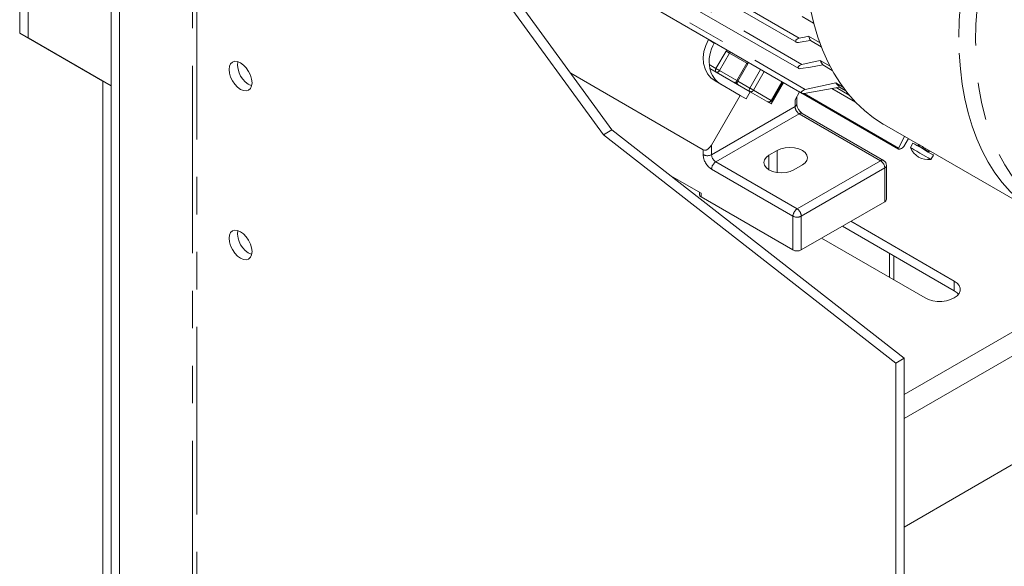
# Model space of a CAD drawing. Units: millimetres. Extents: x 0 to 2100, y 0 to 1485.
# Drawn here: x 172 to 339, y 198 to 291 of the extents above; entities that cross this region are included whole.
import ezdxf

# ---------------------------------------------------------------- set-up
doc = ezdxf.new("R2010")
doc.units = ezdxf.units.MM
doc.header["$LTSCALE"] = 5
doc.linetypes.add('PHANTOM', pattern=[12.7, 6.35, -1.27, 1.27, -1.27, 1.27, -1.27])

msp = doc.modelspace()

# ---------------------------------------------------------------- linework, layer by layer
at = {"color": 7, "linetype": 'Continuous', "lineweight": 15}
for p, q in [((172.44, 371.16), (172.44, 288.354)), ((173.854, 370.344), (173.854, 287.537)), ((271.374, 271.145), (202.431, 365.605)), ((272.788, 271.961), (203.845, 366.421)), ((187.935, 345.981), (187.935, 117.758)), ((189.349, 345.165), (189.349, 116.942)), ((238.683, 324.533), (304.024, 286.813)), ((240.182, 319.468), (304.445, 282.37)), ((242.056, 314.478), (304.994, 278.145)), ((306.946, 290.038), (304.98, 291.173)), ((172.44, 288.354), (173.854, 287.537)), ((172.44, 288.354), (186.521, 280.222)), ((173.854, 287.537), (187.935, 279.406)), ((289.147, 287.293), (289.121, 287.248)), ((306.105, 287.82), (307.97, 286.744)), ((308.246, 286.01), (306.41, 287.07)), ((290.147, 286.716), (290.121, 286.67)), ((308.081, 283.686), (309.731, 282.734)), ((296.203, 278.425), (289.368, 282.371)), ((295.633, 283.257), (293.933, 280.313)), ((310.112, 282.03), (308.521, 282.949)), ((288.243, 268.581), (265.798, 281.538)), ((186.521, 280.222), (187.935, 279.406)), ((186.521, 280.222), (186.521, 116.533)), ((187.935, 279.406), (187.935, 115.717)), ((290.26, 280.24), (294.503, 277.79)), ((299.753, 276.375), (301.829, 279.972)), ((299.832, 276.907), (301.659, 280.07)), ((311.307, 279.222), (305.322, 278.114)), ((305.533, 278.808), (310.699, 279.92)), ((310.032, 278.986), (314.072, 276.654)), ((310.699, 279.92), (311.915, 279.218)), ((312.381, 278.602), (311.307, 279.222)), ((289.657, 269.398), (294.503, 277.79)), ((294.503, 277.79), (295.503, 277.213)), ((296.203, 278.425), (295.503, 277.213)), ((296.203, 278.425), (299.753, 276.375)), ((304.579, 278.384), (303.799, 277.033)), ((304.092, 276.337), (304.092, 277.54)), ((304.578, 278.382), (321.331, 268.71)), ((318.795, 266.793), (305.006, 274.753)), ((271.374, 271.145), (272.788, 271.961)), ((322.286, 233.309), (272.788, 271.961)), ((318.964, 272.819), (324.928, 269.376)), ((322.286, 204.73), (438.958, 272.083)), ((320.871, 232.492), (271.374, 271.145)), ((321.314, 268.879), (322.348, 270.866)), ((323.017, 270.48), (322.233, 269.164)), ((323.785, 269.706), (323.355, 268.96)), ((324.753, 269.481), (324.658, 269.318)), ((300.794, 268.479), (299.38, 267.662)), ((326.395, 268.529), (345.105, 257.729)), ((326.477, 268.268), (326.57, 268.429)), ((326.819, 266.96), (327.25, 267.706)), ((303.623, 265.213), (305.037, 266.03)), ((319.295, 260.212), (319.295, 265.927)), ((282.666, 264.248), (287.889, 261.232)), ((287.597, 261.401), (287.597, 261.028)), ((287.889, 260.62), (303.446, 251.639)), ((304.86, 251.639), (319.002, 259.803)), ((311.837, 255.667), (330.771, 244.737)), ((330.771, 246.37), (313.251, 256.483)), ((308.302, 253.626), (325.821, 243.512)), ((319.786, 251.078), (319.786, 246.997)), ((320.871, 232.492), (322.286, 233.309)), ((320.871, 232.492), (320.871, 55.711)), ((322.286, 233.309), (322.286, 56.527)), ((322.286, 223.102), (322.286, 204.73))]:
    msp.add_line(p, q, dxfattribs=at)
at = {"color": 8, "linetype": 'PHANTOM', "lineweight": 0}
for p, q in [((201.724, 124.085), (201.724, 367.006)), ((202.431, 365.605), (202.431, 124.085)), ((238.671, 325.508), (304.506, 287.502)), ((240.145, 320.461), (304.957, 283.046)), ((241.998, 315.486), (305.533, 278.808)), ((322.286, 223.102), (438.958, 290.455)), ((290.121, 286.67), (289.121, 287.248)), ((290.404, 282.35), (292.104, 285.295)), ((292.104, 285.295), (292.239, 285.508)), ((292.708, 284.946), (291.008, 282.002)), ((292.844, 285.159), (292.708, 284.946)), ((292.708, 284.946), (295.633, 283.257)), ((289.27, 283.005), (290.404, 282.35)), ((291.008, 282.002), (293.933, 280.312)), ((295.816, 283.152), (294.116, 280.207)), ((295.816, 283.152), (295.633, 283.257)), ((295.934, 283.375), (295.816, 283.152)), ((296.149, 279.034), (297.975, 282.197)), ((298.579, 281.848), (296.753, 278.685)), ((294.116, 280.207), (296.149, 279.034)), ((296.753, 278.685), (299.753, 276.953)), ((299.753, 276.953), (301.579, 280.116)), ((314.07, 276.655), (310.033, 278.986)), ((310.79, 279.126), (312.982, 277.861)), ((299.832, 276.907), (299.753, 276.953)), ((303.799, 275.929), (303.799, 277.033)), ((305.34, 278.101), (321.314, 268.879)), ((289.657, 267.765), (303.799, 275.929)), ((304.506, 274.704), (290.364, 266.54)), ((318.295, 266.744), (304.506, 274.704)), ((288.243, 267.765), (288.243, 268.581)), ((289.657, 269.398), (289.657, 267.765)), ((299.38, 265.213), (299.38, 267.662)), ((300.794, 264.755), (300.794, 268.479)), ((303.446, 257.355), (289.657, 265.315)), ((290.364, 266.54), (304.153, 258.58)), ((304.153, 258.58), (318.295, 266.744)), ((319.002, 265.519), (304.86, 257.355)), ((319.002, 259.803), (319.002, 265.519)), ((287.889, 261.232), (287.889, 260.62)), ((322.286, 227.184), (381.824, 261.555)), ((303.446, 251.639), (303.446, 257.355)), ((304.86, 257.355), (304.86, 251.639)), ((320.518, 250.656), (320.518, 246.574)), ((330.771, 244.737), (330.771, 246.37))]:
    msp.add_line(p, q, dxfattribs=at)
at = {"color": 8, "linetype": 'PHANTOM', "lineweight": 0, "flags": 128}
for points in [[(331.562, 287.678), (331.625, 290.485), (331.813, 293.357), (332.125, 296.285), (332.559, 299.261), (333.116, 302.279), (333.793, 305.329), (334.588, 308.403), (335.5, 311.493), (336.526, 314.591), (337.664, 317.688), (338.909, 320.777), (340.259, 323.848), (341.711, 326.893), (343.259, 329.904), (344.901, 332.874), (346.632, 335.794), (348.446, 338.655), (350.34, 341.452), (352.307, 344.175), (354.344, 346.818), (356.443, 349.373), (358.6, 351.834), (360.809, 354.193), (363.063, 356.446), (365.357, 358.585), (367.685, 360.604), (370.04, 362.499), (372.416, 364.264), (374.806, 365.895), (377.205, 367.386), (379.605, 368.735), (382, 369.937), (384.383, 370.989), (386.749, 371.888), (389.091, 372.633), (391.402, 373.22), (393.677, 373.648), (395.909, 373.917), (398.092, 374.025), (400.22, 373.972), (402.288, 373.758), (404.289, 373.384), (406.22, 372.851), (408.073, 372.161), (409.845, 371.314), (410.492, 370.955)], [(334.391, 287.001), (334.454, 289.782), (334.641, 292.626), (334.952, 295.526), (335.386, 298.475), (335.942, 301.465), (336.617, 304.486), (337.412, 307.531), (338.322, 310.592), (339.346, 313.66), (340.481, 316.727), (341.723, 319.784), (343.07, 322.823), (344.518, 325.836), (346.062, 328.813), (347.698, 331.749), (349.423, 334.633), (351.231, 337.458), (353.117, 340.217), (355.076, 342.902), (357.103, 345.505), (359.192, 348.02), (361.338, 350.44), (363.534, 352.757), (365.775, 354.966), (368.054, 357.06), (370.365, 359.034), (372.702, 360.883), (375.059, 362.601), (377.429, 364.183), (379.805, 365.626), (382.18, 366.924), (384.55, 368.076), (386.906, 369.077), (389.243, 369.925), (391.554, 370.618), (393.833, 371.153), (396.073, 371.529), (398.269, 371.745), (400.413, 371.801), (402.502, 371.696), (404.528, 371.431), (406.486, 371.006), (408.371, 370.423), (410.178, 369.683), (411.902, 368.788), (413.537, 367.74), (415.08, 366.544), (416.527, 365.2), (417.872, 363.715), (419.113, 362.091), (420.247, 360.333), (421.269, 358.445), (422.178, 356.434), (422.971, 354.304), (423.645, 352.061), (424.199, 349.712), (424.632, 347.263), (424.941, 344.72), (425.127, 342.091), (425.13, 342.029)], [(345.141, 257.708), (344.88, 257.86), (343.239, 258.936), (341.692, 260.162), (340.241, 261.533), (338.892, 263.047), (337.648, 264.699), (336.512, 266.485), (335.488, 268.4), (334.577, 270.438), (333.783, 272.595), (333.108, 274.865), (332.553, 277.241), (332.12, 279.717), (331.81, 282.287), (331.624, 284.943), (331.562, 287.678)], [(376.878, 259.195), (375.029, 258.308), (372.673, 257.307), (370.336, 256.459), (368.025, 255.767), (365.746, 255.232), (363.506, 254.855), (361.31, 254.639), (359.165, 254.583), (357.077, 254.688), (355.051, 254.953), (353.093, 255.378), (351.207, 255.961), (349.401, 256.702), (347.677, 257.597), (346.042, 258.644), (344.499, 259.841), (343.052, 261.184), (341.707, 262.67), (340.466, 264.294), (339.332, 266.052), (338.31, 267.939), (337.401, 269.951), (336.608, 272.081), (335.934, 274.323), (335.38, 276.672), (334.947, 279.122), (334.638, 281.664), (334.452, 284.293), (334.391, 287.001)], [(292.708, 284.946), (292.652, 284.978), (292.585, 285.017), (292.509, 285.061), (292.427, 285.108), (292.343, 285.157), (292.258, 285.206), (292.178, 285.252), (292.104, 285.295)], [(290.404, 281.773), (290.36, 281.809), (290.327, 281.861), (290.307, 281.926), (290.3, 282.002), (290.307, 282.085), (290.327, 282.174), (290.36, 282.263), (290.404, 282.35)], [(291.008, 282.002), (290.952, 282.034), (290.885, 282.073), (290.809, 282.116), (290.727, 282.164), (290.643, 282.213), (290.558, 282.261), (290.478, 282.308), (290.404, 282.35)], [(293.933, 280.313), (293.94, 280.309), (293.962, 280.296), (294, 280.274), (294.052, 280.244), (294.116, 280.207)], [(294.116, 279.63), (294.072, 279.666), (294.04, 279.718), (294.02, 279.783), (294.013, 279.859), (294.02, 279.942), (294.04, 280.03), (294.072, 280.12), (294.116, 280.207)], [(296.149, 278.456), (296.105, 278.493), (296.073, 278.544), (296.052, 278.609), (296.046, 278.685), (296.052, 278.769), (296.073, 278.857), (296.105, 278.946), (296.149, 279.034)], [(296.753, 278.685), (296.697, 278.717), (296.63, 278.756), (296.554, 278.8), (296.472, 278.847), (296.388, 278.896), (296.304, 278.944), (296.223, 278.991), (296.149, 279.034)], [(324.658, 269.318), (324.691, 269.299), (324.851, 269.206), (325.12, 269.051), (325.457, 268.857), (325.811, 268.652), (326.128, 268.469), (326.359, 268.336), (326.47, 268.272), (326.477, 268.268)]]:
    msp.add_lwpolyline(points, dxfattribs=at)
at = {"color": 7, "linetype": 'Continuous', "lineweight": 15, "flags": 128}
for points in [[(318.964, 272.819), (318.739, 272.951), (317.099, 274.027), (315.551, 275.252), (314.101, 276.624), (312.752, 278.137), (311.508, 279.789), (310.372, 281.575), (309.347, 283.49), (308.437, 285.529), (307.643, 287.686), (306.967, 289.956), (306.412, 292.332), (305.979, 294.808), (305.669, 297.378), (305.483, 300.033), (305.422, 302.769)], [(289.121, 287.248), (288.659, 286.275), (288.365, 285.254), (288.249, 284.223), (288.316, 283.222), (288.563, 282.29), (288.981, 281.461), (289.554, 280.769), (290.26, 280.24)], [(304.367, 286.768), (304.177, 286.765), (304.089, 286.784), (304.019, 286.816), (303.961, 286.863), (303.925, 286.921), (303.91, 286.988), (303.918, 287.062), (303.946, 287.134), (303.996, 287.21), (304.135, 287.341), (304.311, 287.441), (304.506, 287.502)], [(306.41, 287.07), (305.266, 286.901), (304.367, 286.768)], [(304.506, 287.502), (305.402, 287.68), (306.105, 287.82)], [(304.957, 283.046), (306.707, 283.403), (308.081, 283.686)], [(207.911, 282.188), (207.977, 282.731), (208.172, 283.161), (208.481, 283.447), (208.883, 283.572), (209.352, 283.525), (209.856, 283.311), (210.359, 282.944), (210.828, 282.449), (211.231, 281.86), (211.54, 281.216), (211.734, 280.563), (211.8, 279.943), (211.734, 279.4), (211.54, 278.971), (211.231, 278.684), (210.828, 278.56), (210.359, 278.606), (209.856, 278.82), (209.352, 279.187), (208.883, 279.683), (208.481, 280.272), (208.172, 280.915), (207.977, 281.569), (207.911, 282.188)], [(295.74, 283.484), (295.7, 283.381), (295.633, 283.257)], [(304.78, 282.333), (304.578, 282.327), (304.438, 282.374), (304.385, 282.419), (304.353, 282.475), (304.343, 282.541), (304.356, 282.614), (304.429, 282.743), (304.583, 282.885), (304.761, 282.984), (304.957, 283.046)], [(308.521, 282.949), (306.427, 282.602), (304.78, 282.333)], [(305.322, 278.114), (305.134, 278.104), (305.051, 278.12), (304.985, 278.15), (304.936, 278.194), (304.909, 278.25), (304.904, 278.312), (304.922, 278.382), (305.012, 278.521), (305.157, 278.646), (305.336, 278.744), (305.533, 278.808)], [(288.243, 268.581), (288.464, 268.516), (288.743, 268.556), (289.049, 268.714), (289.39, 269.023), (289.657, 269.398)], [(305.037, 266.03), (305.514, 266.388), (305.813, 266.806), (305.915, 267.254), (305.813, 267.702), (305.514, 268.12), (305.037, 268.479), (304.415, 268.754), (303.692, 268.927), (302.915, 268.986), (302.139, 268.927), (301.415, 268.754), (300.794, 268.479)], [(322.233, 269.164), (322.137, 269.044), (321.995, 268.924), (321.823, 268.815), (321.637, 268.732), (321.544, 268.705), (321.463, 268.692), (321.392, 268.692), (321.338, 268.707), (321.303, 268.735), (321.288, 268.775), (321.314, 268.879)], [(326.819, 266.96), (326.797, 266.972), (326.64, 267.063), (326.345, 267.233), (325.939, 267.468), (325.456, 267.747), (324.941, 268.044), (324.439, 268.334), (323.994, 268.591), (323.646, 268.791), (323.427, 268.918), (323.355, 268.96)], [(327.25, 267.706), (327.228, 267.719), (327.071, 267.809), (326.776, 267.98), (326.369, 268.214), (325.887, 268.493), (325.372, 268.79), (324.87, 269.08), (324.425, 269.337), (324.077, 269.538), (323.858, 269.664), (323.785, 269.706)], [(324.708, 269.404), (324.68, 269.421), (324.634, 269.447), (324.624, 269.453), (324.622, 269.454), (324.622, 269.454), (324.623, 269.454), (324.623, 269.453), (324.624, 269.453), (324.625, 269.453), (324.627, 269.451), (324.65, 269.43), (324.665, 269.405), (324.671, 269.373), (324.667, 269.338), (324.651, 269.306), (324.625, 269.283), (324.6, 269.272), (324.578, 269.268), (324.558, 269.269), (324.543, 269.272), (324.532, 269.276), (324.526, 269.279), (324.524, 269.28), (324.524, 269.28), (324.523, 269.28), (324.523, 269.281), (324.522, 269.281), (324.522, 269.281)], [(299.38, 267.662), (298.903, 267.304), (298.603, 266.886), (298.501, 266.438), (298.603, 265.99), (298.903, 265.572), (299.38, 265.213), (300.001, 264.938), (300.725, 264.765), (301.501, 264.706), (302.278, 264.765), (303.001, 264.938), (303.623, 265.213)], [(207.911, 253.61), (207.977, 254.152), (208.172, 254.582), (208.481, 254.869), (208.883, 254.993), (209.352, 254.946), (209.856, 254.732), (210.359, 254.365), (210.828, 253.87), (211.231, 253.281), (211.54, 252.638), (211.734, 251.984), (211.8, 251.364), (211.734, 250.821), (211.54, 250.392), (211.231, 250.105), (210.828, 249.981), (210.359, 250.027), (209.856, 250.241), (209.352, 250.609), (208.883, 251.104), (208.481, 251.693), (208.172, 252.336), (207.977, 252.99), (207.911, 253.61)], [(325.821, 243.512), (326.434, 243.23), (327.14, 243.034), (327.904, 242.933), (328.688, 242.933), (329.452, 243.034), (330.158, 243.23), (330.771, 243.512), (331.259, 243.866), (331.6, 244.274), (331.774, 244.715), (331.774, 245.167), (331.6, 245.608), (331.259, 246.016), (330.771, 246.37)], [(330.771, 244.737), (331.259, 244.383), (331.497, 244.124)]]:
    msp.add_lwpolyline(points, dxfattribs=at)
at = {"color": 7, "linetype": 'Continuous', "lineweight": 15}
for centre, radius, start, end in [((337.092, 299.976), 33.286, 201.42014, 202.81465), ((295.355, 283.538), 6.1, 149.0991, 191.02724), ((332.329, 297.634), 27.973, 209.90942, 211.66743), ((213.229, 283.013), 3.878, 172.5407, 247.45401), ((293.362, 283.146), 4.069, 190.97956, 238.8919), ((294.366, 280.063), 0.5, 150, 239.99462), ((293.654, 280.473), 0.5, 242.65676, 295.34248), ((329.18, 295.396), 24.106, 219.94419, 222.14344), ((299.399, 277.157), 0.5, 240.00269, 330), ((306.114, 276.448), 2.025, 183.15665, 236.84183), ((326.368, 270.178), 3.25, 202.02013, 277.97987), ((269.142, 171.561), 112.61, 59.44107, 60.4052), ((318.295, 265.927), 1, 0, 60.00269), ((288.097, 261.078), 0.503, 185.69532, 245.62507), ((318.795, 260.261), 0.503, 294.37472, 354.30546), ((213.229, 254.434), 3.878, 172.54073, 247.45399), ((304.153, 253.004), 1.537, 242.60998, 297.39002)]:
    msp.add_arc(centre, radius, start, end, dxfattribs=at)
at = {"color": 8, "linetype": 'PHANTOM', "lineweight": 0}
for centre, radius, start, end in [((290.589, 282.195), 0.461, 246.35815, 335.18321), ((293.588, 280.414), 0.418, 246.45267, 312.19581), ((296.334, 278.879), 0.461, 246.357, 335.18269), ((299.334, 277.146), 0.461, 246.35487, 335.18465), ((303.592, 276.387), 0.503, 294.37679, 354.30339), ((305.335, 275.998), 1.537, 182.60521, 237.39479), ((304.799, 274.295), 0.503, 65.69287, 125.61749), ((291.313, 267.904), 3.074, 182.60554, 237.39446), ((288.95, 269.129), 1.537, 242.61039, 297.38961), ((291.192, 267.834), 1.537, 182.60521, 237.39479), ((291.192, 265.245), 1.537, 122.60578, 177.39422), ((318.588, 266.335), 0.503, 65.69287, 125.61749), ((317.467, 265.449), 1.537, 2.60578, 57.39422), ((318.795, 265.977), 0.503, 294.37472, 354.30546), ((304.981, 257.285), 1.537, 122.60578, 177.39422), ((303.325, 257.285), 1.537, 2.60578, 57.39422), ((304.153, 258.72), 1.537, 242.60998, 297.39002)]:
    msp.add_arc(centre, radius, start, end, dxfattribs=at)

doc.saveas('drawing.dxf')
